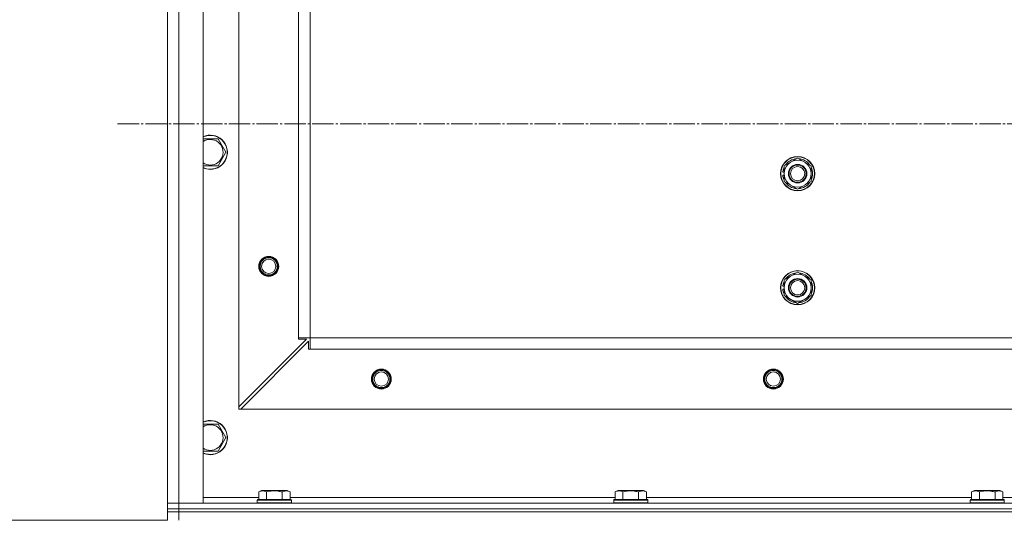
# Model space of a CAD drawing. Units: millimetres. Extents: x 0 to 21737, y -7 to 14850.
# Drawn here: x 2411 to 3102, y 11893 to 12244 of the extents above; entities that cross this region are included whole.
import ezdxf

# ---------------------------------------------------------------- set-up
doc = ezdxf.new("R2010")
doc.units = ezdxf.units.MM
doc.linetypes.add('K5LT_AXLED', pattern=[19.5, 15, -1.5, 1.5, -1.5])
doc.linetypes.add('K5LT_THIN', pattern=[0])
for name, color, linetype, true_color in [('DIM', 6, 'Continuous', 0xff00ff), ('OSI', 2, 'Continuous', 0xffff00), ('R', 1, 'Continuous', 0xff0000), ('WELDING', 7, 'Continuous', 0xffffff)]:
    doc.layers.add(name, color=color, linetype=linetype, true_color=true_color)

msp = doc.modelspace()

# ---------------------------------------------------------------- linework, layer by layer
at = {"layer": 'DIM', "color": 7, "linetype": 'K5LT_THIN', "lineweight": 18}
msp.add_line((2514.53, 11892.59), (2050.09, 11892.59), dxfattribs=at)
at = {"layer": 'OSI', "color": 30, "linetype": 'K5LT_AXLED', "lineweight": 18, "true_color": 0xff8000}
msp.add_line((2479.53, 12170.59), (6764.18, 12170.59), dxfattribs=at)
at = {"layer": 'R', "color": 7, "linetype": 'K5LT_THIN', "lineweight": 18}
for p, q in [((2514.53, 12396.59), (2514.53, 11904.59)), ((2522.53, 11904.59), (2522.53, 12396.59)), ((2539.53, 11904.59), (2539.53, 12396.59)), ((2564.53, 11972.09), (2564.53, 12369.09)), ((2606.53, 12020.59), (2606.53, 12320.59)), ((2614.53, 12020.59), (2614.53, 12320.59)), ((2550.01, 12160.09), (2555.5, 12150.59)), ((2555.5, 12150.59), (2550.01, 12141.09)), ((2947.03, 12141.07), (2956.53, 12146.56)), ((2956.53, 12146.56), (2966.03, 12141.07)), ((2544.53, 12141.09), (2539.53, 12141.09)), ((2550.01, 12141.09), (2544.53, 12141.09)), ((2947.03, 12136.72), (2946.09, 12136.72)), ((2947.03, 12137.89), (2946.28, 12137.89)), ((2947.03, 12135.59), (2947.03, 12141.07)), ((2947.03, 12130.1), (2947.03, 12135.59)), ((2966.03, 12141.07), (2966.03, 12135.59)), ((2966.03, 12135.59), (2966.03, 12130.1)), ((2946.08, 12134.58), (2947.03, 12134.58)), ((2956.53, 12124.62), (2947.03, 12130.1)), ((2966.03, 12130.1), (2956.53, 12124.62)), ((2947.03, 12061.07), (2956.53, 12066.56)), ((2956.53, 12066.56), (2966.03, 12061.07)), ((2947.03, 12055.59), (2947.03, 12061.07)), ((2966.03, 12061.07), (2966.03, 12055.59)), ((2946.08, 12054.58), (2947.03, 12054.58)), ((2947.03, 12056.72), (2946.09, 12056.72)), ((2947.03, 12057.89), (2946.28, 12057.89)), ((2947.03, 12050.1), (2947.03, 12055.59)), ((2966.03, 12055.59), (2966.03, 12050.1)), ((2956.53, 12044.62), (2947.03, 12050.1)), ((2966.03, 12050.1), (2956.53, 12044.62)), ((2564.53, 11972.09), (2612.03, 12019.59)), ((2613.53, 12018.09), (2566.03, 11970.59)), ((2606.53, 12020.59), (2614.53, 12020.59)), ((2606.53, 12019.59), (2606.53, 12020.59)), ((2612.03, 12019.59), (2606.53, 12019.59)), ((2613.53, 12012.59), (2613.53, 12018.09)), ((3814.53, 12020.59), (2614.53, 12020.59)), ((2614.53, 12012.59), (2614.53, 12020.59)), ((2614.53, 12012.59), (2613.53, 12012.59)), ((3814.53, 12012.59), (2614.53, 12012.59)), ((2564.53, 11972.09), (2564.53, 11970.59)), ((2564.53, 11970.59), (2566.03, 11970.59)), ((3863.03, 11970.59), (2566.03, 11970.59)), ((2550.01, 11960.09), (2555.5, 11950.59)), ((2555.5, 11950.59), (2550.01, 11941.09)), ((2544.53, 11941.09), (2539.53, 11941.09)), ((2550.01, 11941.09), (2544.53, 11941.09)), ((2578.56, 11908.59), (2539.53, 11908.59)), ((2578.56, 11912.44), (2580.55, 11913.59)), ((2578.56, 11912.44), (2578.56, 11907.09)), ((2598.5, 11913.59), (2580.55, 11913.59)), ((2584.04, 11912.44), (2584.04, 11907.09)), ((2595.01, 11912.44), (2595.01, 11907.09)), ((2600.5, 11912.44), (2598.5, 11913.59)), ((2600.5, 11912.44), (2600.5, 11907.09)), ((2828.56, 11908.59), (2600.5, 11908.59)), ((2828.56, 11912.44), (2830.55, 11913.59)), ((2828.56, 11912.44), (2828.56, 11907.09)), ((2848.5, 11913.59), (2830.55, 11913.59)), ((2834.04, 11912.44), (2834.04, 11907.09)), ((2845.01, 11912.44), (2845.01, 11907.09)), ((2850.5, 11912.44), (2848.5, 11913.59)), ((2850.5, 11912.44), (2850.5, 11907.09)), ((3078.56, 11908.59), (2850.5, 11908.59)), ((3078.56, 11912.44), (3080.55, 11913.59)), ((3078.56, 11912.44), (3078.56, 11907.09)), ((3098.5, 11913.59), (3080.55, 11913.59)), ((3084.04, 11912.44), (3084.04, 11907.09)), ((3095.01, 11912.44), (3095.01, 11907.09)), ((3100.5, 11912.44), (3098.5, 11913.59)), ((3100.5, 11912.44), (3100.5, 11907.09)), ((3328.56, 11908.59), (3100.5, 11908.59)), ((2514.53, 11904.59), (2522.53, 11904.59)), ((2514.53, 11900.59), (2514.53, 11904.59)), ((2522.53, 11904.59), (2514.53, 11904.59)), ((3906.53, 11904.59), (2522.53, 11904.59)), ((2522.53, 11904.59), (2539.53, 11904.59)), ((2522.53, 11900.59), (2522.53, 11904.59)), ((2577.53, 11906.79), (2577.7, 11907.09)), ((2577.53, 11904.89), (2577.53, 11906.79)), ((2577.53, 11906.79), (2601.53, 11906.79)), ((2577.53, 11906.79), (2577.53, 11906.79)), ((2577.53, 11904.89), (2577.7, 11904.59)), ((2577.53, 11904.89), (2601.53, 11904.89)), ((2577.53, 11904.89), (2577.53, 11904.89)), ((2577.7, 11907.09), (2601.35, 11907.09)), ((2577.7, 11907.09), (2577.7, 11907.09)), ((2601.53, 11906.79), (2601.35, 11907.09)), ((2601.53, 11904.89), (2601.35, 11904.59)), ((2601.53, 11904.89), (2601.53, 11906.79)), ((2827.53, 11906.79), (2827.7, 11907.09)), ((2827.53, 11904.89), (2827.53, 11906.79)), ((2827.53, 11906.79), (2851.53, 11906.79)), ((2827.53, 11906.79), (2827.53, 11906.79)), ((2827.53, 11904.89), (2827.7, 11904.59)), ((2827.53, 11904.89), (2851.53, 11904.89)), ((2827.53, 11904.89), (2827.53, 11904.89)), ((2827.7, 11907.09), (2851.35, 11907.09)), ((2827.7, 11907.09), (2827.7, 11907.09)), ((2851.53, 11906.79), (2851.35, 11907.09)), ((2851.53, 11904.89), (2851.35, 11904.59)), ((2851.53, 11904.89), (2851.53, 11906.79)), ((3077.53, 11906.79), (3077.7, 11907.09)), ((3077.53, 11904.89), (3077.53, 11906.79)), ((3077.53, 11906.79), (3101.53, 11906.79)), ((3077.53, 11906.79), (3077.53, 11906.79)), ((3077.53, 11904.89), (3077.7, 11904.59)), ((3077.53, 11904.89), (3101.53, 11904.89)), ((3077.53, 11904.89), (3077.53, 11904.89)), ((3077.7, 11907.09), (3101.35, 11907.09)), ((3077.7, 11907.09), (3077.7, 11907.09)), ((3101.53, 11906.79), (3101.35, 11907.09)), ((3101.53, 11904.89), (3101.35, 11904.59)), ((3101.53, 11904.89), (3101.53, 11906.79)), ((2514.53, 11898.59), (2514.53, 11900.59)), ((2514.53, 11900.59), (2522.53, 11900.59)), ((2514.53, 11900.59), (2522.53, 11900.59)), ((2514.53, 11898.59), (2514.53, 11900.59)), ((2514.53, 11898.59), (2522.53, 11898.59)), ((2514.53, 11892.59), (2514.53, 11898.59)), ((2522.53, 11898.59), (2514.53, 11898.59)), ((3906.53, 11900.59), (2522.53, 11900.59)), ((2522.53, 11900.59), (3906.53, 11900.59)), ((2522.53, 11898.59), (2522.53, 11900.59)), ((2522.53, 11892.59), (2522.53, 11898.59)), ((2522.53, 11898.59), (3906.53, 11898.59)), ((2522.53, 11898.59), (3906.53, 11898.59))]:
    msp.add_line(p, q, dxfattribs=at)
for centre, radius in [((2956.53, 12135.59), 12), ((2956.53, 12135.59), 11.83), ((2956.53, 12135.59), 6.5), ((2956.53, 12135.59), 6), ((2956.53, 12135.59), 5), ((2585.53, 12070.59), 7), ((2585.53, 12070.59), 6.5), ((2585.53, 12070.59), 6), ((2585.53, 12070.59), 5), ((2956.53, 12055.59), 12), ((2956.53, 12055.59), 11.83), ((2956.53, 12055.59), 6.5), ((2956.53, 12055.59), 6), ((2956.53, 12055.59), 5), ((2664.53, 11991.59), 7), ((2664.53, 11991.59), 6.5), ((2664.53, 11991.59), 6), ((2939.53, 11991.59), 7), ((2939.53, 11991.59), 6.5), ((2939.53, 11991.59), 6), ((2664.53, 11991.59), 5), ((2939.53, 11991.59), 5)]:
    msp.add_circle(centre, radius, dxfattribs=at)
for centre, radius, start, end in [((2544.53, 12150.59), 12, 270, 114.62432), ((2544.53, 12150.59), 11.83, 270, 115.00952), ((2544.53, 12150.59), 8.97, 270, 123.8664), ((2544.53, 12150.59), 8.97, 236.1336, 270), ((2956.53, 12135.59), 9.5, 0, 180), ((2956.53, 12135.59), 10.5, 94.79123, 145.20877), ((2956.53, 12135.59), 10.5, 34.79123, 85.20875), ((2544.53, 12150.59), 11.83, 244.99048, 270), ((2544.53, 12150.59), 12, 245.37568, 270), ((2956.53, 12135.59), 10.5, 167.35895, 173.81052), ((2956.53, 12135.59), 10.5, 154.79123, 167.35895), ((2956.53, 12135.59), 9.5, 180, 0), ((2956.53, 12135.59), 10.5, 334.79123, 25.20877), ((2956.53, 12135.59), 10.5, 185.53239, 205.20877), ((2956.53, 12135.59), 10.5, 214.79125, 265.20877), ((2956.53, 12135.59), 10.5, 274.79123, 325.20877), ((2956.53, 12055.59), 10.5, 154.79123, 167.35895), ((2956.53, 12055.59), 9.5, 0, 180), ((2956.53, 12055.59), 10.5, 94.79123, 145.20877), ((2956.53, 12055.59), 10.5, 34.79123, 85.20875), ((2956.53, 12055.59), 10.5, 334.79123, 25.20877), ((2956.53, 12055.59), 10.5, 185.53239, 205.20877), ((2956.53, 12055.59), 10.5, 167.35895, 173.81052), ((2956.53, 12055.59), 9.5, 180, 0), ((2956.53, 12055.59), 10.5, 214.79125, 265.20877), ((2956.53, 12055.59), 10.5, 274.79123, 325.20877), ((2544.53, 11950.59), 12, 270, 114.62432), ((2544.53, 11950.59), 11.83, 270, 115.00952), ((2544.53, 11950.59), 8.97, 270, 123.8664), ((2544.53, 11950.59), 8.97, 236.1336, 270), ((2544.53, 11950.59), 11.83, 244.99048, 270), ((2544.53, 11950.59), 12, 245.37568, 270)]:
    msp.add_arc(centre, radius, start, end, dxfattribs=at)
at = {"layer": 'WELDING', "color": 7, "linetype": 'K5LT_THIN', "lineweight": 18}
for p, q in [((2539.53, 12160.09), (2550.01, 12160.09)), ((2539.53, 11960.09), (2550.01, 11960.09))]:
    msp.add_line(p, q, dxfattribs=at)
for points, knots in [([(2584.04, 11912.44), (2583.72, 11912.62), (2583.32, 11912.82), (2582.82, 11913.01), (2582.56, 11913.1), (2582.29, 11913.17), (2582, 11913.23), (2581.71, 11913.27), (2581.41, 11913.29), (2581.1, 11913.28), (2580.8, 11913.26), (2580.45, 11913.2), (2580.01, 11913.09), (2579.36, 11912.86), (2578.86, 11912.61), (2578.56, 11912.44)], [0, 0, 0, 0, 2.912728, 3.529104, 4.366059, 5.20805, 5.90491, 6.841792, 7.68611, 8.552187, 9.436385, 10.31786, 11.611268, 13.263681, 16, 16, 16, 16]), ([(2595.01, 11912.44), (2594.56, 11912.57), (2593.91, 11912.74), (2593.11, 11912.91), (2592.57, 11913.01), (2592.05, 11913.1), (2591.5, 11913.17), (2590.93, 11913.23), (2590.35, 11913.27), (2589.74, 11913.29), (2589.14, 11913.28), (2588.53, 11913.26), (2587.82, 11913.2), (2586.94, 11913.09), (2585.64, 11912.86), (2584.65, 11912.61), (2584.04, 11912.44)], [0, 0, 0, 0, 2.142801, 3.094773, 3.749673, 4.638938, 5.533553, 6.273967, 7.269403, 8.166492, 9.086699, 10.026159, 10.962726, 12.336972, 14.092661, 17, 17, 17, 17]), ([(2600.5, 11912.44), (2600.17, 11912.62), (2599.77, 11912.82), (2599.28, 11913.01), (2599.01, 11913.1), (2598.74, 11913.17), (2598.45, 11913.23), (2598.17, 11913.27), (2597.86, 11913.29), (2597.56, 11913.28), (2597.25, 11913.26), (2596.9, 11913.2), (2596.46, 11913.09), (2595.81, 11912.86), (2595.32, 11912.61), (2595.01, 11912.44)], [0, 0, 0, 0, 2.912728, 3.529104, 4.366059, 5.20805, 5.90491, 6.841792, 7.68611, 8.552187, 9.436385, 10.31786, 11.611268, 13.263681, 16, 16, 16, 16]), ([(2834.04, 11912.44), (2833.72, 11912.62), (2833.32, 11912.82), (2832.82, 11913.01), (2832.56, 11913.1), (2832.29, 11913.17), (2832, 11913.23), (2831.71, 11913.27), (2831.41, 11913.29), (2831.1, 11913.28), (2830.8, 11913.26), (2830.45, 11913.2), (2830.01, 11913.09), (2829.36, 11912.86), (2828.86, 11912.61), (2828.56, 11912.44)], [0, 0, 0, 0, 2.912728, 3.529104, 4.366059, 5.20805, 5.90491, 6.841792, 7.68611, 8.552187, 9.436385, 10.31786, 11.611268, 13.263681, 16, 16, 16, 16]), ([(2845.01, 11912.44), (2844.56, 11912.57), (2843.91, 11912.74), (2843.11, 11912.91), (2842.57, 11913.01), (2842.05, 11913.1), (2841.5, 11913.17), (2840.93, 11913.23), (2840.35, 11913.27), (2839.74, 11913.29), (2839.14, 11913.28), (2838.53, 11913.26), (2837.82, 11913.2), (2836.94, 11913.09), (2835.64, 11912.86), (2834.65, 11912.61), (2834.04, 11912.44)], [0, 0, 0, 0, 2.142801, 3.094773, 3.749673, 4.638938, 5.533553, 6.273967, 7.269403, 8.166492, 9.086699, 10.026159, 10.962726, 12.336972, 14.092661, 17, 17, 17, 17]), ([(2850.5, 11912.44), (2850.17, 11912.62), (2849.77, 11912.82), (2849.28, 11913.01), (2849.01, 11913.1), (2848.74, 11913.17), (2848.45, 11913.23), (2848.17, 11913.27), (2847.86, 11913.29), (2847.56, 11913.28), (2847.25, 11913.26), (2846.9, 11913.2), (2846.46, 11913.09), (2845.81, 11912.86), (2845.32, 11912.61), (2845.01, 11912.44)], [0, 0, 0, 0, 2.912728, 3.529104, 4.366059, 5.20805, 5.90491, 6.841792, 7.68611, 8.552187, 9.436385, 10.31786, 11.611268, 13.263681, 16, 16, 16, 16]), ([(3084.04, 11912.44), (3083.72, 11912.62), (3083.32, 11912.82), (3082.82, 11913.01), (3082.56, 11913.1), (3082.29, 11913.17), (3082, 11913.23), (3081.71, 11913.27), (3081.41, 11913.29), (3081.1, 11913.28), (3080.8, 11913.26), (3080.45, 11913.2), (3080.01, 11913.09), (3079.36, 11912.86), (3078.86, 11912.61), (3078.56, 11912.44)], [0, 0, 0, 0, 2.912728, 3.529104, 4.366059, 5.20805, 5.90491, 6.841792, 7.68611, 8.552187, 9.436385, 10.31786, 11.611268, 13.263681, 16, 16, 16, 16]), ([(3095.01, 11912.44), (3094.56, 11912.57), (3093.91, 11912.74), (3093.11, 11912.91), (3092.57, 11913.01), (3092.05, 11913.1), (3091.5, 11913.17), (3090.93, 11913.23), (3090.35, 11913.27), (3089.74, 11913.29), (3089.14, 11913.28), (3088.53, 11913.26), (3087.82, 11913.2), (3086.94, 11913.09), (3085.64, 11912.86), (3084.65, 11912.61), (3084.04, 11912.44)], [0, 0, 0, 0, 2.142801, 3.094773, 3.749673, 4.638938, 5.533553, 6.273967, 7.269403, 8.166492, 9.086699, 10.026159, 10.962726, 12.336972, 14.092661, 17, 17, 17, 17]), ([(3100.5, 11912.44), (3100.17, 11912.62), (3099.77, 11912.82), (3099.28, 11913.01), (3099.01, 11913.1), (3098.74, 11913.17), (3098.45, 11913.23), (3098.17, 11913.27), (3097.86, 11913.29), (3097.56, 11913.28), (3097.25, 11913.26), (3096.9, 11913.2), (3096.46, 11913.09), (3095.81, 11912.86), (3095.32, 11912.61), (3095.01, 11912.44)], [0, 0, 0, 0, 2.912728, 3.529104, 4.366059, 5.20805, 5.90491, 6.841792, 7.68611, 8.552187, 9.436385, 10.31786, 11.611268, 13.263681, 16, 16, 16, 16])]:
    msp.add_open_spline(points, degree=3, knots=knots, dxfattribs=at)

doc.saveas('drawing.dxf')
